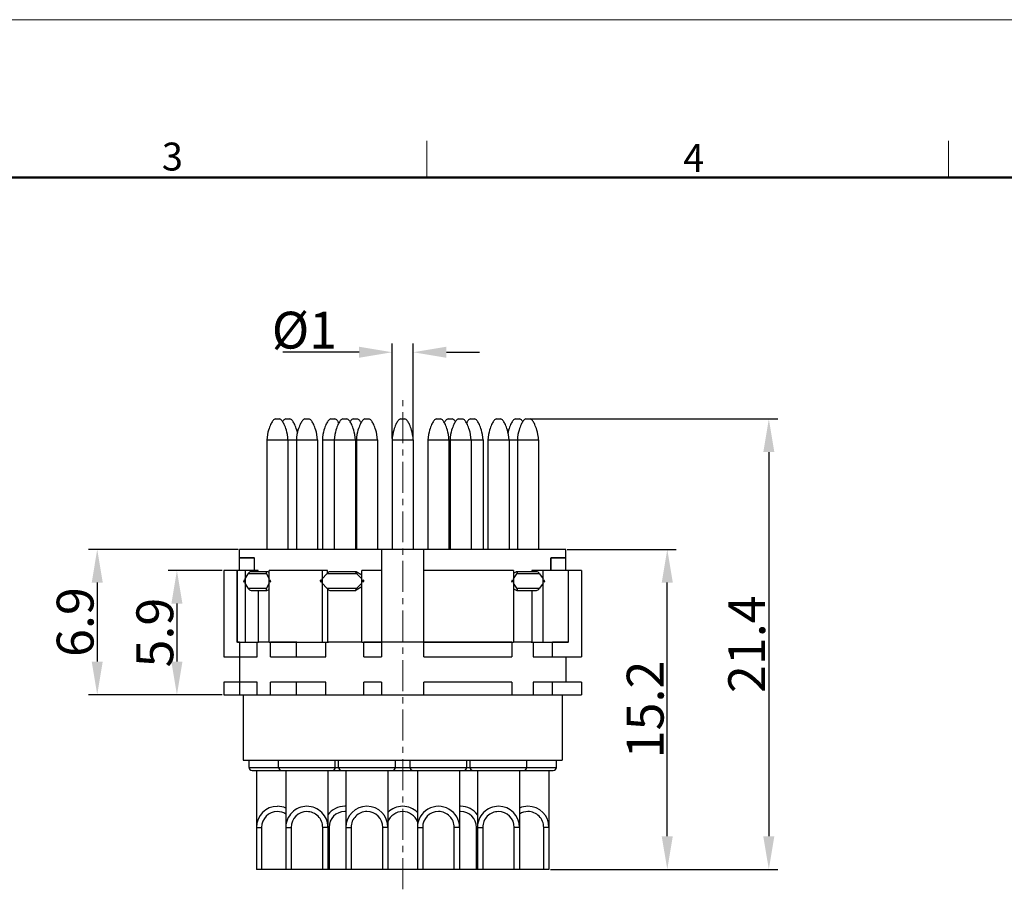
# Model space of a CAD drawing. Units: millimetres. Extents: x 2227 to 2375, y 637 to 742.
# Drawn here: x 2282 to 2328, y 701 to 742 of the extents above; entities that cross this region are included whole.
import ezdxf

# ---------------------------------------------------------------- set-up
doc = ezdxf.new("R2010")
doc.units = ezdxf.units.MM
doc.header["$LTSCALE"] = 65.395
doc.header["$PDMODE"] = 3
doc.header["$PDSIZE"] = 8
doc.linetypes.add('CENTER', pattern=[0.6, 0.375, -0.075, 0.075, -0.075])
doc.layers.get('0').update_dxf_attribs({"linetype": 'CONTINUOUS', "lineweight": 30})
doc.layers.get('Defpoints').update_dxf_attribs({"linetype": 'CONTINUOUS'})
for name, color, linetype, lineweight in [('center', 1, 'CENTER', 9), ('Dim', 3, 'CONTINUOUS', 15), ('图框', 7, 'CONTINUOUS', 20)]:
    doc.layers.add(name, color=color, linetype=linetype, lineweight=lineweight)
doc.styles.add('Romans字体', font='romans.shx', dxfattribs={"width": 0.75})
doc.dimstyles.new('01', dxfattribs={"dimscale": 0.35, "dimtxt": 5, "dimasz": 4.5, "dimexe": 1.2, "dimexo": 0.2, "dimgap": 0.5, "dimtad": 1, "dimdsep": 46, "dimtxsty": 'Romans字体', "dimcen": 0, "dimclrd": 1, "dimclre": 6, "dimclrt": 4, "dimazin": 2, "dimtfac": 1, "dimtofl": 0, "dimtmove": 0, "dimatfit": 3, "dimfxl": 1, "dimtolj": 1, "dimtzin": 0, "dimarcsym": 0})

# ---------------------------------------------------------------- blocks, each defined once
blk = doc.blocks.new('A4')
at = {"layer": '图框', "color": 1, "lineweight": 18}
blk.add_line((2007.12, 900.86), (2601.11, 900.86), dxfattribs=at)
at = {"layer": '图框', "color": 6}
for p, q in [((2304.33, 877.86), (2304.33, 870.86)), ((2403.4, 877.86), (2403.4, 870.86))]:
    blk.add_line(p, q, dxfattribs=at)
at = {"layer": '图框', "lineweight": 50}
blk.add_line((2014.12, 870.86), (2594.15, 870.86), dxfattribs=at)
at = {"layer": '图框', "color": 6, "char_height": 5.3, "width": 5.1158, "attachment_point": 1, "style": 'Romans字体'}
for s, insert in [('3', (2253.95, 877.51)), ('4', (2353.02, 877.26))]:
    blk.add_mtext(s, dxfattribs=dict(at, insert=insert))
blk = doc.blocks.new('*D3')
at = {"color": 6, "lineweight": -2}
for p, q in [((2291.993, 717.168), (2284.883, 717.168)), ((2291.244, 710.268), (2284.883, 710.268))]:
    blk.add_line(p, q, dxfattribs=at)
at = {"color": 1, "lineweight": -2}
blk.add_line((2285.303, 715.593), (2285.303, 711.843), dxfattribs=at)
at = {"color": 1, "lineweight": 5}
for points in [[(2285.041, 715.593), (2285.566, 715.593), (2285.303, 717.168)], [(2285.041, 711.843), (2285.566, 711.843), (2285.303, 710.268)]]:
    blk.add_solid(points, dxfattribs=at)
at = {"layer": 'Defpoints', "color": 0, "lineweight": 5}
for p in [(2292.063, 717.168), (2285.303, 710.268), (2291.314, 710.268)]:
    blk.add_point(p, dxfattribs=at)
at = {"color": 4, "lineweight": 5, "insert": (2284.253, 713.718), "char_height": 1.75, "attachment_point": 5, "rotation": 90, "style": 'Romans字体'}
blk.add_mtext('\\A1;6.9', dxfattribs=at)
blk = doc.blocks.new('*D4')
at = {"color": 6, "lineweight": -2}
for p, q in [((2291.244, 716.168), (2288.669, 716.168)), ((2291.244, 710.268), (2288.669, 710.268))]:
    blk.add_line(p, q, dxfattribs=at)
at = {"color": 1, "lineweight": -2}
blk.add_line((2289.089, 714.593), (2289.089, 711.843), dxfattribs=at)
at = {"color": 1, "lineweight": 5}
for points in [[(2288.826, 714.593), (2289.351, 714.593), (2289.089, 716.168)], [(2288.826, 711.843), (2289.351, 711.843), (2289.089, 710.268)]]:
    blk.add_solid(points, dxfattribs=at)
at = {"layer": 'Defpoints', "color": 0, "lineweight": 5}
for p in [(2291.314, 716.168), (2289.089, 710.268), (2291.314, 710.268)]:
    blk.add_point(p, dxfattribs=at)
at = {"color": 4, "lineweight": 5, "insert": (2288.039, 713.218), "char_height": 1.75, "attachment_point": 5, "rotation": 90, "style": 'Romans字体'}
blk.add_mtext('\\A1;5.9', dxfattribs=at)
blk = doc.blocks.new('*D5')
at = {"color": 6, "lineweight": -2}
for p, q in [((2307.633, 717.168), (2312.802, 717.168)), ((2306.833, 701.968), (2312.802, 701.968))]:
    blk.add_line(p, q, dxfattribs=at)
at = {"color": 1, "lineweight": -2}
blk.add_line((2312.382, 703.543), (2312.382, 715.593), dxfattribs=at)
at = {"color": 1, "lineweight": 5}
for points in [[(2312.119, 715.593), (2312.644, 715.593), (2312.382, 717.168)], [(2312.119, 703.543), (2312.644, 703.543), (2312.382, 701.968)]]:
    blk.add_solid(points, dxfattribs=at)
at = {"layer": 'Defpoints', "color": 0, "lineweight": 5}
for p in [(2307.563, 717.168), (2312.382, 717.168), (2306.763, 701.968)]:
    blk.add_point(p, dxfattribs=at)
at = {"color": 4, "lineweight": 5, "insert": (2311.332, 709.568), "char_height": 1.75, "attachment_point": 5, "rotation": 90, "style": 'Romans字体'}
blk.add_mtext('\\A1;15.2', dxfattribs=at)
blk = doc.blocks.new('*D8')
at = {"color": 6, "lineweight": -2}
for p, q in [((2299.314, 722.438), (2299.314, 726.954)), ((2300.314, 722.438), (2300.314, 726.954))]:
    blk.add_line(p, q, dxfattribs=at)
at = {"color": 1, "lineweight": -2}
for p, q in [((2297.739, 726.534), (2294.126, 726.534)), ((2301.889, 726.534), (2303.464, 726.534))]:
    blk.add_line(p, q, dxfattribs=at)
at = {"color": 1, "lineweight": 5}
for points in [[(2297.739, 726.796), (2297.739, 726.271), (2299.314, 726.534)], [(2301.889, 726.796), (2301.889, 726.271), (2300.314, 726.534)]]:
    blk.add_solid(points, dxfattribs=at)
at = {"layer": 'Defpoints', "color": 0, "lineweight": 5}
for p in [(2299.314, 726.534), (2299.314, 722.368), (2300.314, 722.368)]:
    blk.add_point(p, dxfattribs=at)
at = {"color": 4, "lineweight": 5, "insert": (2295.145, 727.584), "char_height": 1.75, "attachment_point": 5, "style": 'Romans字体'}
blk.add_mtext('\\A1;%%c1', dxfattribs=at)
blk = doc.blocks.new('*D9')
at = {"color": 6, "lineweight": -2}
for p, q in [((2305.833, 723.368), (2317.626, 723.368)), ((2306.833, 701.968), (2317.626, 701.968))]:
    blk.add_line(p, q, dxfattribs=at)
at = {"color": 1, "lineweight": -2}
blk.add_line((2317.206, 721.793), (2317.206, 703.543), dxfattribs=at)
at = {"color": 1, "lineweight": 5}
for points in [[(2316.943, 721.793), (2317.468, 721.793), (2317.206, 723.368)], [(2316.943, 703.543), (2317.468, 703.543), (2317.206, 701.968)]]:
    blk.add_solid(points, dxfattribs=at)
at = {"layer": 'Defpoints', "color": 0, "lineweight": 5}
for p in [(2305.763, 723.368), (2306.763, 701.968), (2317.206, 701.968)]:
    blk.add_point(p, dxfattribs=at)
at = {"color": 4, "lineweight": 5, "insert": (2316.156, 712.668), "char_height": 1.75, "attachment_point": 5, "rotation": 90, "style": 'Romans字体'}
blk.add_mtext('\\A1;21.4', dxfattribs=at)

msp = doc.modelspace()

# ---------------------------------------------------------------- linework, layer by layer
at = {"color": 7, "linetype": 'Continuous', "lineweight": 25}
for p, q in [((2293.764, 723.368), (2293.964, 723.368)), ((2294.259, 723.368), (2294.459, 723.368)), ((2295.163, 723.368), (2295.363, 723.368)), ((2296.397, 723.368), (2296.597, 723.368)), ((2296.964, 723.368), (2297.164, 723.368)), ((2297.46, 723.368), (2297.66, 723.368)), ((2298.014, 723.368), (2298.214, 723.368)), ((2299.714, 723.368), (2299.914, 723.368)), ((2301.413, 723.368), (2301.613, 723.368)), ((2301.967, 723.368), (2302.167, 723.368)), ((2302.464, 723.368), (2302.664, 723.368)), ((2303.03, 723.368), (2303.23, 723.368)), ((2304.264, 723.368), (2304.464, 723.368)), ((2305.168, 723.368), (2305.368, 723.368)), ((2305.663, 723.368), (2305.863, 723.368)), ((2293.364, 722.368), (2294.364, 722.368)), ((2293.364, 722.368), (2293.364, 717.168)), ((2294.364, 722.368), (2294.763, 722.368)), ((2294.364, 722.368), (2294.364, 717.168)), ((2294.763, 722.368), (2295.763, 722.368)), ((2294.763, 722.368), (2294.763, 717.168)), ((2295.763, 722.368), (2295.763, 717.168)), ((2295.997, 722.368), (2296.564, 722.368)), ((2295.997, 722.368), (2295.997, 717.168)), ((2296.564, 722.368), (2297.564, 722.368)), ((2296.564, 722.368), (2296.564, 717.168)), ((2297.564, 722.368), (2297.614, 722.368)), ((2297.564, 722.368), (2297.564, 717.168)), ((2297.614, 722.368), (2298.614, 722.368)), ((2297.614, 722.368), (2297.614, 717.168)), ((2298.614, 722.368), (2298.614, 717.168)), ((2299.314, 722.368), (2300.313, 722.368)), ((2299.314, 722.368), (2299.314, 717.168)), ((2300.313, 722.368), (2300.313, 717.168)), ((2301.013, 722.368), (2302.013, 722.368)), ((2301.013, 722.368), (2301.013, 717.168)), ((2302.013, 722.368), (2302.064, 722.368)), ((2302.013, 722.368), (2302.013, 717.168)), ((2302.064, 722.368), (2303.064, 722.368)), ((2302.064, 722.368), (2302.064, 717.168)), ((2303.064, 722.368), (2303.63, 722.368)), ((2303.064, 722.368), (2303.064, 717.168)), ((2303.63, 722.368), (2303.63, 717.168)), ((2303.864, 722.368), (2304.864, 722.368)), ((2303.864, 722.368), (2303.864, 717.168)), ((2304.864, 722.368), (2305.263, 722.368)), ((2304.864, 722.368), (2304.864, 717.168)), ((2305.263, 722.368), (2306.263, 722.368)), ((2305.263, 722.368), (2305.263, 717.168)), ((2306.263, 722.368), (2306.263, 717.168)), ((2307.563, 717.168), (2292.063, 717.168)), ((2292.063, 716.768), (2292.063, 717.168)), ((2298.813, 717.168), (2298.813, 712.768)), ((2300.813, 712.768), (2300.813, 717.168)), ((2307.563, 716.768), (2307.563, 717.168)), ((2292.063, 716.768), (2292.778, 716.768)), ((2292.755, 716.768), (2292.064, 716.768)), ((2292.064, 716.168), (2292.064, 716.768)), ((2292.755, 716.768), (2292.755, 716.168)), ((2292.776, 716.168), (2292.776, 716.768)), ((2292.778, 716.168), (2292.778, 716.768)), ((2306.849, 716.768), (2306.849, 716.168)), ((2306.849, 716.768), (2307.563, 716.768)), ((2306.851, 716.168), (2306.851, 716.768)), ((2306.872, 716.168), (2306.872, 716.768)), ((2307.564, 716.768), (2306.872, 716.768)), ((2307.564, 716.168), (2307.564, 716.768)), ((2291.959, 716.168), (2291.314, 716.168)), ((2291.314, 716.168), (2291.314, 712.068)), ((2291.939, 716.168), (2291.939, 712.768)), ((2292.945, 716.168), (2291.959, 716.168)), ((2291.959, 712.768), (2291.959, 716.168)), ((2292.325, 716.168), (2292.325, 712.768)), ((2293.363, 716.111), (2292.609, 716.111)), ((2292.945, 716.111), (2292.945, 716.168)), ((2293.473, 716.072), (2293.403, 716.102)), ((2296.245, 716.168), (2293.473, 716.168)), ((2293.473, 712.768), (2293.473, 716.168)), ((2295.987, 716.168), (2295.987, 712.768)), ((2296.245, 716.039), (2296.245, 716.168)), ((2297.58, 716.111), (2296.345, 716.111)), ((2297.866, 715.945), (2297.603, 716.102)), ((2298.813, 716.168), (2297.866, 716.168)), ((2297.866, 712.768), (2297.866, 716.168)), ((2305.075, 716.168), (2300.813, 716.168)), ((2305.075, 716.168), (2305.075, 712.768)), ((2305.075, 716.043), (2305.206, 716.102)), ((2306.172, 716.111), (2305.243, 716.111)), ((2305.955, 716.168), (2305.955, 716.111)), ((2307.668, 716.168), (2305.955, 716.168)), ((2306.489, 712.768), (2306.489, 716.168)), ((2307.668, 716.168), (2307.668, 712.768)), ((2308.314, 716.168), (2307.668, 716.168)), ((2307.688, 712.768), (2307.688, 716.168)), ((2308.314, 716.168), (2308.314, 712.068)), ((2292.273, 715.668), (2292.303, 715.721)), ((2292.303, 715.616), (2292.273, 715.668)), ((2292.303, 715.616), (2292.303, 715.721)), ((2292.33, 715.768), (2292.47, 716.011)), ((2292.33, 715.568), (2292.33, 715.768)), ((2293.338, 716.011), (2292.47, 716.011)), ((2293.338, 716.011), (2293.473, 715.776)), ((2293.505, 715.721), (2293.535, 715.668)), ((2293.505, 715.721), (2293.505, 715.616)), ((2293.535, 715.668), (2293.505, 715.616)), ((2293.54, 715.668), (2293.535, 715.668)), ((2295.895, 715.668), (2295.944, 715.721)), ((2295.944, 715.616), (2295.895, 715.668)), ((2295.944, 715.616), (2295.944, 715.721)), ((2295.989, 715.768), (2296.217, 716.011)), ((2295.989, 715.568), (2295.989, 715.768)), ((2297.64, 716.011), (2296.217, 716.011)), ((2297.64, 716.011), (2297.868, 715.768)), ((2297.913, 715.721), (2297.962, 715.668)), ((2297.913, 715.721), (2297.913, 715.616)), ((2297.962, 715.668), (2297.913, 715.616)), ((2297.964, 715.668), (2297.962, 715.668)), ((2304.996, 715.668), (2305, 715.668)), ((2305, 715.668), (2305.037, 715.721)), ((2305.037, 715.616), (2305, 715.668)), ((2305.037, 715.616), (2305.037, 715.721)), ((2305.075, 715.774), (2305.243, 716.011)), ((2306.313, 716.011), (2305.243, 716.011)), ((2306.313, 716.011), (2306.485, 715.768)), ((2306.485, 715.568), (2306.485, 715.768)), ((2306.519, 715.721), (2306.556, 715.668)), ((2306.519, 715.721), (2306.519, 715.616)), ((2306.556, 715.668), (2306.519, 715.616)), ((2292.47, 715.325), (2292.33, 715.568)), ((2292.47, 715.325), (2293.338, 715.325)), ((2292.609, 715.225), (2293.363, 715.225)), ((2292.945, 715.225), (2292.945, 712.768)), ((2293.473, 715.56), (2293.338, 715.325)), ((2293.473, 715.265), (2293.403, 715.234)), ((2296.217, 715.325), (2295.989, 715.568)), ((2296.217, 715.325), (2297.64, 715.325)), ((2296.245, 715.297), (2296.245, 712.768)), ((2296.345, 715.225), (2297.58, 715.225)), ((2297.866, 715.392), (2297.603, 715.234)), ((2297.868, 715.568), (2297.64, 715.325)), ((2305.243, 715.325), (2305.075, 715.562)), ((2305.075, 715.293), (2305.206, 715.234)), ((2305.243, 715.325), (2306.313, 715.325)), ((2305.243, 715.225), (2306.172, 715.225)), ((2305.955, 715.225), (2305.955, 712.768)), ((2306.485, 715.568), (2306.313, 715.325)), ((2292.067, 712.768), (2291.939, 712.768)), ((2291.959, 712.768), (2292.97, 712.768)), ((2292.067, 712.768), (2292.067, 712.068)), ((2292.898, 712.068), (2292.898, 712.768)), ((2293.473, 712.768), (2292.945, 712.768)), ((2293.473, 712.768), (2296.286, 712.768)), ((2294.782, 712.768), (2293.54, 712.768)), ((2293.54, 712.068), (2293.54, 712.768)), ((2294.757, 712.768), (2294.757, 712.068)), ((2296.156, 712.068), (2296.156, 712.768)), ((2297.866, 712.768), (2296.245, 712.768)), ((2297.866, 712.768), (2298.813, 712.768)), ((2304.996, 712.768), (2297.964, 712.768)), ((2297.964, 712.068), (2297.964, 712.768)), ((2298.814, 712.768), (2298.814, 712.068)), ((2300.813, 712.768), (2305.075, 712.768)), ((2300.813, 712.068), (2300.813, 712.768)), ((2304.996, 712.768), (2304.996, 712.068)), ((2305.955, 712.768), (2305.075, 712.768)), ((2305.924, 712.768), (2307.668, 712.768)), ((2306.016, 712.768), (2306.016, 712.068)), ((2306.931, 712.068), (2306.931, 712.768)), ((2307.688, 712.768), (2306.931, 712.768)), ((2291.314, 712.068), (2292.898, 712.068)), ((2292.064, 712.068), (2292.064, 710.868)), ((2293.54, 712.068), (2296.156, 712.068)), ((2297.964, 712.068), (2298.814, 712.068)), ((2300.813, 712.068), (2304.996, 712.068)), ((2306.016, 712.068), (2308.314, 712.068)), ((2307.564, 712.068), (2307.564, 710.868)), ((2292.898, 710.868), (2291.314, 710.868)), ((2291.314, 710.868), (2291.314, 710.268)), ((2292.067, 710.868), (2292.067, 710.268)), ((2292.898, 710.268), (2292.898, 710.868)), ((2296.156, 710.868), (2293.54, 710.868)), ((2293.54, 710.268), (2293.54, 710.868)), ((2294.757, 710.868), (2294.757, 710.268)), ((2296.156, 710.268), (2296.156, 710.868)), ((2297.964, 710.268), (2297.964, 710.868)), ((2298.814, 710.868), (2297.964, 710.868)), ((2298.814, 710.868), (2298.814, 710.268)), ((2300.813, 710.268), (2300.813, 710.868)), ((2304.996, 710.868), (2300.813, 710.868)), ((2304.996, 710.868), (2304.996, 710.268)), ((2306.016, 710.868), (2306.016, 710.268)), ((2308.314, 710.868), (2306.016, 710.868)), ((2306.931, 710.268), (2306.931, 710.868)), ((2308.314, 710.868), (2308.314, 710.268)), ((2291.314, 710.268), (2308.314, 710.268)), ((2292.239, 710.268), (2292.239, 707.168)), ((2307.389, 710.268), (2307.389, 707.168)), ((2292.239, 707.168), (2307.389, 707.168)), ((2292.514, 706.818), (2292.514, 707.168)), ((2292.514, 706.818), (2307.113, 706.818)), ((2293.913, 706.818), (2293.913, 707.168)), ((2296.613, 706.818), (2296.613, 707.168)), ((2296.764, 706.818), (2296.764, 707.168)), ((2299.464, 706.818), (2299.464, 707.168)), ((2300.163, 706.818), (2300.163, 707.168)), ((2302.863, 706.818), (2302.863, 707.168)), ((2303.014, 706.818), (2303.014, 707.168)), ((2305.714, 706.818), (2305.714, 707.168)), ((2307.113, 706.818), (2307.113, 707.168)), ((2292.664, 706.668), (2306.963, 706.668)), ((2292.864, 706.668), (2292.864, 701.968)), ((2294.263, 706.668), (2294.263, 701.968)), ((2296.263, 706.668), (2296.263, 701.968)), ((2297.114, 706.668), (2297.114, 701.968)), ((2299.114, 706.668), (2299.114, 701.968)), ((2300.513, 706.668), (2300.513, 701.968)), ((2302.513, 706.668), (2302.513, 701.968)), ((2303.364, 706.668), (2303.364, 701.968)), ((2305.364, 706.668), (2305.364, 701.968)), ((2306.763, 706.668), (2306.763, 701.968)), ((2292.864, 703.968), (2293.114, 703.968)), ((2293.114, 703.968), (2293.114, 701.968)), ((2294.263, 703.968), (2294.513, 703.968)), ((2294.513, 703.968), (2294.513, 701.968)), ((2296.013, 701.968), (2296.013, 703.968)), ((2296.263, 703.968), (2296.013, 703.968)), ((2296.263, 703.968), (2296.314, 703.968)), ((2296.314, 703.968), (2296.314, 701.968)), ((2297.114, 703.968), (2297.364, 703.968)), ((2297.364, 703.968), (2297.364, 701.968)), ((2298.864, 701.968), (2298.864, 703.968)), ((2299.114, 703.968), (2298.864, 703.968)), ((2300.513, 703.968), (2300.763, 703.968)), ((2300.763, 703.968), (2300.763, 701.968)), ((2302.263, 701.968), (2302.263, 703.968)), ((2302.513, 703.968), (2302.263, 703.968)), ((2303.314, 701.968), (2303.314, 703.968)), ((2303.364, 703.968), (2303.314, 703.968)), ((2303.364, 703.968), (2303.614, 703.968)), ((2303.614, 703.968), (2303.614, 701.968)), ((2305.114, 701.968), (2305.114, 703.968)), ((2305.364, 703.968), (2305.114, 703.968)), ((2306.513, 701.968), (2306.513, 703.968)), ((2306.763, 703.968), (2306.513, 703.968)), ((2294.263, 701.968), (2292.864, 701.968)), ((2296.263, 701.968), (2294.263, 701.968)), ((2297.114, 701.968), (2296.263, 701.968)), ((2299.114, 701.968), (2297.114, 701.968)), ((2300.513, 701.968), (2299.114, 701.968)), ((2302.513, 701.968), (2300.513, 701.968)), ((2303.364, 701.968), (2302.513, 701.968)), ((2305.364, 701.968), (2303.364, 701.968)), ((2306.763, 701.968), (2305.364, 701.968))]:
    msp.add_line(p, q, dxfattribs=at)
for points in [[(2293.764, 723.368), (2293.734, 723.362), (2293.706, 723.345), (2293.68, 723.322), (2293.655, 723.295), (2293.631, 723.263), (2293.607, 723.228), (2293.584, 723.188), (2293.56, 723.144), (2293.537, 723.095), (2293.513, 723.041), (2293.488, 722.979), (2293.464, 722.909), (2293.439, 722.829), (2293.414, 722.736), (2293.39, 722.625), (2293.37, 722.492), (2293.364, 722.368)], [(2294.364, 722.368), (2294.357, 722.492), (2294.337, 722.625), (2294.313, 722.736), (2294.288, 722.829), (2294.263, 722.909), (2294.239, 722.979), (2294.214, 723.041), (2294.19, 723.095), (2294.167, 723.144), (2294.143, 723.188), (2294.12, 723.228), (2294.096, 723.263), (2294.072, 723.295), (2294.047, 723.322), (2294.021, 723.345), (2293.993, 723.362), (2293.964, 723.368)], [(2294.259, 723.368), (2294.23, 723.362), (2294.201, 723.345), (2294.175, 723.322), (2294.15, 723.295), (2294.126, 723.263), (2294.111, 723.241)], [(2294.811, 722.724), (2294.809, 722.736), (2294.784, 722.829), (2294.759, 722.909), (2294.734, 722.979), (2294.71, 723.041), (2294.686, 723.095), (2294.662, 723.144), (2294.639, 723.188), (2294.616, 723.228), (2294.592, 723.263), (2294.568, 723.295), (2294.543, 723.322), (2294.517, 723.345), (2294.489, 723.362), (2294.459, 723.368)], [(2295.163, 723.368), (2295.134, 723.362), (2295.106, 723.345), (2295.08, 723.322), (2295.055, 723.295), (2295.031, 723.263), (2295.007, 723.228), (2294.984, 723.188), (2294.96, 723.144), (2294.937, 723.095), (2294.913, 723.041), (2294.888, 722.979), (2294.864, 722.909), (2294.839, 722.829), (2294.814, 722.736), (2294.79, 722.625), (2294.77, 722.492), (2294.763, 722.368)], [(2295.763, 722.368), (2295.757, 722.492), (2295.737, 722.625), (2295.713, 722.736), (2295.688, 722.829), (2295.663, 722.909), (2295.639, 722.979), (2295.614, 723.041), (2295.59, 723.095), (2295.567, 723.144), (2295.543, 723.188), (2295.52, 723.228), (2295.496, 723.263), (2295.472, 723.295), (2295.447, 723.322), (2295.421, 723.345), (2295.393, 723.362), (2295.363, 723.368)], [(2296.397, 723.368), (2296.367, 723.362), (2296.339, 723.345), (2296.313, 723.322), (2296.288, 723.295), (2296.264, 723.263), (2296.24, 723.228), (2296.217, 723.188), (2296.194, 723.144), (2296.17, 723.095), (2296.146, 723.041), (2296.122, 722.979), (2296.097, 722.909), (2296.072, 722.829), (2296.047, 722.736), (2296.024, 722.625), (2296.004, 722.492), (2295.997, 722.368)], [(2296.964, 723.368), (2296.934, 723.362), (2296.906, 723.345), (2296.88, 723.322), (2296.855, 723.295), (2296.831, 723.263), (2296.807, 723.228), (2296.784, 723.188), (2296.76, 723.144), (2296.737, 723.095), (2296.713, 723.041), (2296.688, 722.979), (2296.664, 722.909), (2296.639, 722.829), (2296.614, 722.736), (2296.59, 722.625), (2296.57, 722.492), (2296.564, 722.368)], [(2296.78, 723.182), (2296.777, 723.188), (2296.753, 723.228), (2296.73, 723.263), (2296.706, 723.295), (2296.681, 723.322), (2296.655, 723.345), (2296.626, 723.362), (2296.597, 723.368)], [(2297.564, 722.368), (2297.557, 722.492), (2297.537, 722.625), (2297.513, 722.736), (2297.488, 722.829), (2297.463, 722.909), (2297.439, 722.979), (2297.414, 723.041), (2297.39, 723.095), (2297.367, 723.144), (2297.343, 723.188), (2297.32, 723.228), (2297.296, 723.263), (2297.272, 723.295), (2297.247, 723.322), (2297.221, 723.345), (2297.193, 723.362), (2297.164, 723.368)], [(2297.46, 723.368), (2297.43, 723.362), (2297.402, 723.345), (2297.376, 723.322), (2297.351, 723.295), (2297.327, 723.263), (2297.312, 723.24)], [(2298.014, 723.368), (2297.984, 723.362), (2297.956, 723.345), (2297.93, 723.322), (2297.905, 723.295), (2297.881, 723.263), (2297.857, 723.228), (2297.834, 723.188), (2297.81, 723.144), (2297.787, 723.095), (2297.763, 723.041), (2297.738, 722.979), (2297.714, 722.909), (2297.689, 722.829), (2297.664, 722.736), (2297.64, 722.625), (2297.62, 722.492), (2297.614, 722.368)], [(2297.837, 723.193), (2297.816, 723.228), (2297.793, 723.263), (2297.769, 723.295), (2297.744, 723.322), (2297.717, 723.345), (2297.689, 723.362), (2297.66, 723.368)], [(2298.614, 722.368), (2298.607, 722.492), (2298.587, 722.625), (2298.563, 722.736), (2298.538, 722.829), (2298.513, 722.909), (2298.489, 722.979), (2298.464, 723.041), (2298.44, 723.095), (2298.417, 723.144), (2298.393, 723.188), (2298.37, 723.228), (2298.346, 723.263), (2298.322, 723.295), (2298.297, 723.322), (2298.271, 723.345), (2298.243, 723.362), (2298.214, 723.368)], [(2299.714, 723.368), (2299.684, 723.362), (2299.656, 723.345), (2299.63, 723.322), (2299.605, 723.295), (2299.581, 723.263), (2299.557, 723.228), (2299.534, 723.188), (2299.51, 723.144), (2299.487, 723.095), (2299.463, 723.041), (2299.438, 722.979), (2299.414, 722.909), (2299.389, 722.829), (2299.364, 722.736), (2299.34, 722.625), (2299.32, 722.492), (2299.314, 722.368)], [(2300.313, 722.368), (2300.307, 722.492), (2300.287, 722.625), (2300.263, 722.736), (2300.238, 722.829), (2300.213, 722.909), (2300.189, 722.979), (2300.164, 723.041), (2300.14, 723.095), (2300.117, 723.144), (2300.093, 723.188), (2300.07, 723.228), (2300.046, 723.263), (2300.022, 723.295), (2299.997, 723.322), (2299.971, 723.345), (2299.943, 723.362), (2299.914, 723.368)], [(2301.413, 723.368), (2301.384, 723.362), (2301.356, 723.345), (2301.33, 723.322), (2301.305, 723.295), (2301.281, 723.263), (2301.257, 723.228), (2301.234, 723.188), (2301.21, 723.144), (2301.187, 723.095), (2301.163, 723.041), (2301.138, 722.979), (2301.114, 722.909), (2301.089, 722.829), (2301.064, 722.736), (2301.04, 722.625), (2301.02, 722.492), (2301.013, 722.368)], [(2302.013, 722.368), (2302.007, 722.492), (2301.987, 722.625), (2301.963, 722.736), (2301.938, 722.829), (2301.913, 722.909), (2301.889, 722.979), (2301.864, 723.041), (2301.84, 723.095), (2301.817, 723.144), (2301.793, 723.188), (2301.77, 723.228), (2301.746, 723.263), (2301.722, 723.295), (2301.697, 723.322), (2301.671, 723.345), (2301.643, 723.362), (2301.613, 723.368)], [(2301.967, 723.368), (2301.938, 723.362), (2301.91, 723.345), (2301.883, 723.322), (2301.859, 723.295), (2301.834, 723.263), (2301.811, 723.228), (2301.79, 723.193)], [(2302.464, 723.368), (2302.434, 723.362), (2302.406, 723.345), (2302.38, 723.322), (2302.355, 723.295), (2302.331, 723.263), (2302.307, 723.228), (2302.284, 723.188), (2302.26, 723.144), (2302.237, 723.095), (2302.213, 723.041), (2302.188, 722.979), (2302.164, 722.909), (2302.139, 722.829), (2302.114, 722.736), (2302.09, 722.625), (2302.07, 722.492), (2302.064, 722.368)], [(2302.315, 723.24), (2302.3, 723.263), (2302.276, 723.295), (2302.251, 723.322), (2302.225, 723.345), (2302.197, 723.362), (2302.167, 723.368)], [(2303.064, 722.368), (2303.057, 722.492), (2303.037, 722.625), (2303.013, 722.736), (2302.988, 722.829), (2302.963, 722.909), (2302.939, 722.979), (2302.914, 723.041), (2302.89, 723.095), (2302.867, 723.144), (2302.843, 723.188), (2302.82, 723.228), (2302.796, 723.263), (2302.772, 723.295), (2302.747, 723.322), (2302.721, 723.345), (2302.693, 723.362), (2302.664, 723.368)], [(2303.03, 723.368), (2303.001, 723.362), (2302.972, 723.345), (2302.946, 723.322), (2302.921, 723.295), (2302.897, 723.263), (2302.874, 723.228), (2302.85, 723.188), (2302.847, 723.182)], [(2303.63, 722.368), (2303.623, 722.492), (2303.603, 722.625), (2303.58, 722.736), (2303.555, 722.829), (2303.53, 722.909), (2303.505, 722.979), (2303.481, 723.041), (2303.457, 723.095), (2303.433, 723.144), (2303.41, 723.188), (2303.387, 723.228), (2303.363, 723.263), (2303.339, 723.295), (2303.314, 723.322), (2303.288, 723.345), (2303.26, 723.362), (2303.23, 723.368)], [(2304.264, 723.368), (2304.234, 723.362), (2304.206, 723.345), (2304.18, 723.322), (2304.155, 723.295), (2304.131, 723.263), (2304.107, 723.228), (2304.084, 723.188), (2304.06, 723.144), (2304.037, 723.095), (2304.013, 723.041), (2303.988, 722.979), (2303.964, 722.909), (2303.939, 722.829), (2303.914, 722.736), (2303.89, 722.625), (2303.87, 722.492), (2303.864, 722.368)], [(2304.864, 722.368), (2304.857, 722.492), (2304.837, 722.625), (2304.813, 722.736), (2304.788, 722.829), (2304.763, 722.909), (2304.739, 722.979), (2304.714, 723.041), (2304.69, 723.095), (2304.667, 723.144), (2304.643, 723.188), (2304.62, 723.228), (2304.596, 723.263), (2304.572, 723.295), (2304.547, 723.322), (2304.521, 723.345), (2304.493, 723.362), (2304.464, 723.368)], [(2305.168, 723.368), (2305.138, 723.362), (2305.11, 723.345), (2305.084, 723.322), (2305.059, 723.295), (2305.035, 723.263), (2305.011, 723.228), (2304.988, 723.188), (2304.965, 723.144), (2304.941, 723.095), (2304.917, 723.041), (2304.893, 722.979), (2304.868, 722.909), (2304.843, 722.829), (2304.818, 722.736), (2304.816, 722.724)], [(2305.663, 723.368), (2305.634, 723.362), (2305.606, 723.345), (2305.58, 723.322), (2305.555, 723.295), (2305.531, 723.263), (2305.507, 723.228), (2305.484, 723.188), (2305.46, 723.144), (2305.437, 723.095), (2305.413, 723.041), (2305.388, 722.979), (2305.364, 722.909), (2305.339, 722.829), (2305.314, 722.736), (2305.29, 722.625), (2305.27, 722.492), (2305.263, 722.368)], [(2305.516, 723.241), (2305.501, 723.263), (2305.477, 723.295), (2305.452, 723.322), (2305.426, 723.345), (2305.397, 723.362), (2305.368, 723.368)], [(2306.263, 722.368), (2306.257, 722.492), (2306.237, 722.625), (2306.213, 722.736), (2306.188, 722.829), (2306.163, 722.909), (2306.139, 722.979), (2306.114, 723.041), (2306.09, 723.095), (2306.067, 723.144), (2306.043, 723.188), (2306.02, 723.228), (2305.996, 723.263), (2305.972, 723.295), (2305.947, 723.322), (2305.921, 723.345), (2305.893, 723.362), (2305.863, 723.368)]]:
    msp.add_lwpolyline(points, dxfattribs=at)
for centre, start, end in [((2292.664, 706.818), 180, 270), ((2294.063, 706.818), 180, 270), ((2296.463, 706.818), 270, 0), ((2296.914, 706.818), 180, 270), ((2299.314, 706.818), 270, 0), ((2300.313, 706.818), 180, 270), ((2302.713, 706.818), 270, 0), ((2303.164, 706.818), 180, 270), ((2305.564, 706.818), 270, 0), ((2306.963, 706.818), 270, 0)]:
    msp.add_arc(centre, 0.15, start, end, dxfattribs=at)
for centre, major_axis, ratio, start_param, end_param in [((2292.552, 716.011), (-0.0887, -0.0887), 0.520567, -2.661541, -1.090831), ((2293.42, 716.011), (0.0887, -0.0887), 0.520567, 2.225295, 4.232423), ((2296.251, 716.011), (-0.0985, -0.0985), 0.176327, -2.966974, -1.396263), ((2297.674, 716.011), (0.0985, -0.0985), 0.176327, 2.530727, 4.537856), ((2305.172, 716.011), (-0.0924, -0.0924), 0.414214, -4.31969, -2.312561), ((2306.243, 716.011), (0.0924, -0.0924), 0.414214, 1.178097, 2.748807), ((2299.813, 716.768), (7.54, -7.54), 0.520567, -1.927217, -1.920986), ((2299.813, 714.568), (-7.54, -7.54), 0.520567, -1.220607, -1.214376), ((2299.813, 716.768), (8.371, -8.371), 0.176327, -1.621784, -1.615554), ((2299.813, 714.568), (-8.371, -8.371), 0.176327, -1.526039, -1.519808), ((2299.813, 716.768), (-7.853, -7.853), 0.414214, -4.449466, -4.443235), ((2299.813, 714.568), (7.853, -7.853), 0.414214, 1.301642, 1.307873), ((2292.552, 715.325), (0.0887, -0.0887), 0.520567, -2.050762, -0.480052), ((2293.42, 715.325), (-0.0887, -0.0887), 0.520567, -1.090831, 0.916298), ((2296.251, 715.325), (0.0985, -0.0985), 0.176327, -1.745329, -0.17462), ((2297.674, 715.325), (-0.0985, -0.0985), 0.176327, -1.396263, 0.610865), ((2305.172, 715.325), (0.0924, -0.0924), 0.414214, 5.454154, 7.461283), ((2306.243, 715.325), (-0.0924, -0.0924), 0.414214, 0.392785, 1.963495), ((2293.864, 703.968), (-0.675, -0.737), 1, -2.400095, -0.829299), ((2293.864, 703.968), (-0.71, -0.704), 1, -2.763036, -2.351387), ((2295.263, 703.968), (-0.858, -0.513), 1, -2.109413, -0.538616), ((2295.263, 703.968), (-0.251, -0.968), 1, -4.45884, -2.888043), ((2297.064, 703.968), (-1, -0.008), 1, -1.578488, -0.648877), ((2297.064, 703.968), (-0.32, -0.948), 1, -2.866356, -2.816263), ((2298.114, 703.968), (-0.103, -0.995), 1, -3.038123, -1.467327), ((2298.114, 703.968), (0, -1), 1, -4.712389, -3.141593), ((2299.813, 703.968), (-0.806, -0.593), 1, -2.205013, -1.429418), ((2299.813, 703.968), (-0.685, -0.728), 1, -3.162229, -2.386645), ((2301.513, 703.968), (0, -1), 1, -4.712389, -1.570796), ((2302.564, 703.968), (-1, 0.022), 1, -1.549071, -1.498967), ((2302.564, 703.968), (-1, 0), 1, -2.500391, -1.570796), ((2304.364, 703.968), (-0.286, -0.958), 1, -2.85151, -1.280713), ((2304.364, 703.968), (-0.995, -0.097), 1, 3.044613, 4.615409), ((2305.763, 703.968), (-1, -0.007), 1, -1.578149, -1.166499), ((2305.763, 703.968), (0, -1), 1, -4.712389, -3.141593), ((2293.864, 703.968), (-0.291, -0.691), 1, -2.743399, -1.172603), ((2293.864, 703.968), (-0.654, -0.367), 1, -2.645499, -2.08192), ((2295.263, 703.968), (-0.291, -0.691), 1, -2.743399, -1.172603), ((2295.263, 703.968), (-0.709, -0.244), 1, 2.809843, 4.38064), ((2297.064, 703.968), (-0.314, -0.681), 1, -2.71025, -1.139454), ((2297.064, 703.968), (-0.75, -0.004), 1, -1.642445, -1.575651), ((2298.114, 703.968), (-0.599, -0.452), 1, -2.217527, -0.64673), ((2298.114, 703.968), (-0.72, -0.211), 1, 2.85687, 4.427666), ((2299.813, 703.968), (-0.75, 0.001), 1, -1.569096, -0.363174), ((2299.813, 703.968), (-0.008, -0.75), 1, -4.337059, -3.131177), ((2301.513, 703.968), (-0.741, 0.118), 1, -1.412384, 0.158412), ((2301.513, 703.968), (-0.549, -0.511), 1, 2.392626, 3.963423), ((2302.564, 703.968), (-0.181, -0.728), 1, -2.897646, -2.830838), ((2302.564, 703.968), (-0.704, 0.259), 1, -2.789474, -1.218678), ((2304.364, 703.968), (-0.047, -0.748), 1, -3.078297, -1.5075), ((2304.364, 703.968), (-0.31, -0.683), 1, -4.285957, -2.715161), ((2305.763, 703.968), (-0.75, 0), 1, -1.570796, -1.007218), ((2305.763, 703.968), (-0.719, -0.213), 1, 2.853569, 4.424366)]:
    msp.add_ellipse(centre, major_axis=major_axis, ratio=ratio, start_param=start_param, end_param=end_param, dxfattribs=at)
at = {"layer": 'center', "color": 1, "linetype": 'CENTER', "lineweight": 5, "ltscale": 0.06}
msp.add_line((2299.813, 701.027), (2299.813, 724.261), dxfattribs=at)

# ---------------------------------------------------------------- block references
at = {"layer": 'Dim', "xscale": 0.25, "yscale": 0.25, "zscale": 0.25}
msp.add_blockref('A4', (1724.884, 517.112), dxfattribs=at)

# ---------------------------------------------------------------- dimensions: what is measured, and where the dimension line sits
at = {"lineweight": 5}
dim = msp.add_linear_dim(base=(2299.314, 726.534), p1=(2300.313, 722.368), p2=(2299.314, 722.368), angle=180, text='%%c<>', dimstyle='01', dxfattribs=at)
dim.commit()
dim.dimension.update_dxf_attribs({"geometry": '*D8', "text_midpoint": (2295.145, 726.534), "dimtype": 160})
for base, p1, p2, picture, middle in [((2317.206, 701.968), (2305.763, 723.368), (2306.763, 701.968), '*D9', (2317.206, 712.668)), ((2312.382, 717.168), (2306.763, 701.968), (2307.563, 717.168), '*D5', (2312.382, 709.568)), ((2289.089, 710.268), (2291.314, 716.168), (2291.314, 710.268), '*D4', (2289.089, 713.218))]:
    dim = msp.add_linear_dim(base=base, p1=p1, p2=p2, angle=270, dimstyle='01', dxfattribs=at)
    dim.commit()
    dim.dimension.update_dxf_attribs({"geometry": picture, "text_midpoint": middle, "dimtype": 160})
dim = msp.add_linear_dim(base=(2285.303, 710.268), p1=(2292.063, 717.168), p2=(2291.314, 710.268), angle=270, dimstyle='01', dxfattribs=at)
dim.commit()
dim.dimension.update_dxf_attribs({"geometry": '*D3', "text_midpoint": (2284.253, 713.718)})

doc.saveas('drawing.dxf')
